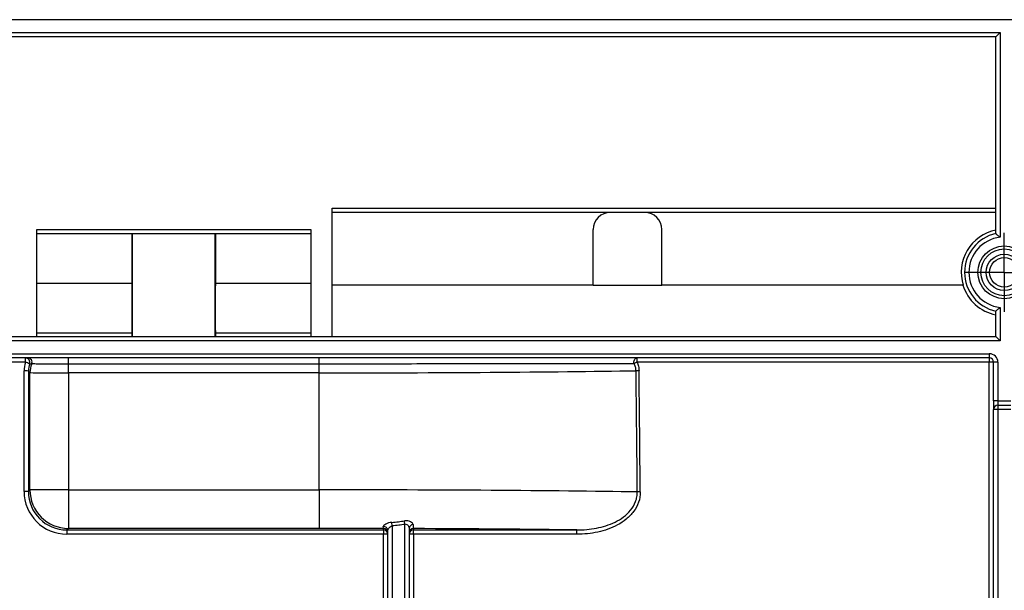
# Paper-space layout 'Лист1(2)' of a CAD drawing. Units: millimetres. Extents: x -28 to 857, y -32 to 370.
# Drawn here: x 89 to 112, y 246 to 260 of the extents above; entities that cross this region are included whole.
import ezdxf

# ---------------------------------------------------------------- set-up
doc = ezdxf.new("R2010")
doc.units = ezdxf.units.MM
doc.layers.add('FORMAT', color=7, linetype='Continuous')

# ---------------------------------------------------------------- blocks, each defined once
blk = doc.blocks.new('SW_CENTERMARKSYMBOL_32')
at = {"layer": 'FORMAT', "color": 0}
for p, q in [((0, 0.5), (0, 0.922)), ((0, 0), (0, 0.5)), ((-0.5, 0), (-0.922, 0)), ((0, 0), (-0.5, 0)), ((0, 0), (0, -0.5)), ((0, 0), (0.5, 0)), ((0.5, 0), (0.922, 0)), ((0, -0.5), (0, -0.922))]:
    blk.add_line(p, q, dxfattribs=at)

psp = doc.layouts.new('Лист1(2)')

# ---------------------------------------------------------------- linework, layer by layer
at = {"color": 7, "linetype": 'Continuous', "lineweight": 25}
for p, q in [((142.281129, 259.632996), (42.481129, 259.632996)), ((73.081129, 259.332996), (111.681129, 259.332996)), ((111.581129, 259.232996), (73.181129, 259.232996)), ((111.581129, 259.232996), (111.681129, 259.332996)), ((111.581129, 254.637903), (111.581129, 259.232996)), ((111.681129, 259.332996), (111.681129, 254.553656)), ((96.081129, 255.232996), (111.581129, 255.232996)), ((96.081129, 252.232996), (96.081129, 255.232996)), ((111.581129, 255.132996), (96.081129, 255.132996)), ((89.181129, 254.732996), (95.581129, 254.732996)), ((89.181129, 252.232996), (89.181129, 254.732996)), ((95.581129, 254.632996), (89.181129, 254.632996)), ((91.409349, 253.483436), (91.409349, 254.632996)), ((91.416276, 252.232996), (91.416276, 254.632996)), ((93.345982, 252.232996), (93.345982, 254.632996)), ((93.352909, 254.632996), (93.352909, 253.483436)), ((95.581129, 254.732996), (95.581129, 252.232996)), ((102.181129, 253.432996), (102.181129, 254.732996)), ((103.781129, 253.432996), (103.781129, 254.732996)), ((89.181129, 253.483436), (91.409349, 253.483436)), ((93.352909, 253.483436), (95.581129, 253.483436)), ((102.181129, 253.432996), (96.081129, 253.432996)), ((102.181129, 253.432996), (103.781129, 253.432996)), ((110.821642, 253.432996), (103.781129, 253.432996)), ((111.581129, 252.232996), (111.581129, 252.828089)), ((111.681129, 252.912336), (111.681129, 252.132996)), ((91.407892, 252.313105), (89.181129, 252.313105)), ((91.406718, 252.232996), (91.407892, 252.313105)), ((93.354366, 252.313105), (93.355539, 252.232996)), ((95.581129, 252.313105), (93.354366, 252.313105)), ((111.681129, 252.132996), (73.081129, 252.132996)), ((73.181129, 252.232996), (111.581129, 252.232996)), ((111.681129, 252.132996), (111.581129, 252.232996)), ((73.331129, 251.832996), (111.431129, 251.832996)), ((111.431129, 251.832996), (111.431129, 251.732996)), ((111.431129, 251.732996), (73.331129, 251.732996)), ((88.921905, 251.634043), (87.481129, 251.634043)), ((88.921905, 251.634043), (88.921905, 251.732996)), ((89.921412, 251.591795), (89.921412, 251.732996)), ((95.781129, 251.591795), (95.781129, 251.732996)), ((103.198622, 251.732996), (103.198622, 251.634043)), ((111.431129, 251.634043), (103.198622, 251.634043)), ((111.431129, 251.732996), (111.431129, 251.634043)), ((111.431129, 234.049179), (111.431129, 251.634043)), ((111.631129, 251.632996), (111.531129, 251.632996)), ((111.531129, 250.732996), (111.531129, 251.632996)), ((111.631129, 251.632996), (111.631129, 250.732996)), ((88.885361, 248.618123), (88.885875, 251.429389)), ((88.985859, 251.428341), (88.985345, 248.617075)), ((89.021549, 251.392651), (88.985859, 251.428341)), ((89.021549, 248.65328), (89.021549, 251.392651)), ((95.781129, 251.591795), (89.921412, 251.591795)), ((89.921412, 251.385791), (89.921412, 251.591795)), ((89.921412, 251.385791), (89.921412, 248.65328)), ((95.781129, 251.385791), (89.921412, 251.385791)), ((95.781129, 251.385791), (95.781129, 251.591795)), ((95.781129, 248.65328), (95.781129, 251.385791)), ((111.631129, 250.732996), (111.531129, 250.732996)), ((111.531129, 250.732996), (111.531129, 250.532996)), ((111.631129, 250.732996), (111.631129, 250.632996)), ((111.631129, 250.732996), (111.931129, 250.732996)), ((111.531129, 233.948248), (111.531129, 250.532996)), ((111.631129, 250.532996), (111.531129, 250.532996)), ((111.631129, 250.632996), (111.631129, 250.532996)), ((111.631129, 250.632996), (111.931129, 250.632996)), ((111.631129, 250.532996), (111.631129, 233.795991)), ((111.931129, 250.532996), (111.631129, 250.532996)), ((88.985345, 248.617075), (89.021549, 248.65328)), ((89.921412, 248.65328), (89.021549, 248.65328)), ((89.921412, 248.65328), (89.921412, 247.753417)), ((89.921412, 248.65328), (95.781129, 248.65328)), ((95.781129, 248.65328), (95.781129, 247.753417)), ((97.781129, 247.846806), (97.769837, 247.927131)), ((89.921412, 247.753417), (89.885026, 247.71703)), ((89.885026, 247.71703), (97.281129, 247.71703)), ((89.885026, 247.71703), (89.885026, 247.618092)), ((95.781129, 247.753417), (89.921412, 247.753417)), ((97.281129, 247.71703), (97.281129, 247.751385)), ((97.281129, 247.71703), (97.281129, 247.618092)), ((97.381129, 233.332968), (97.381129, 247.701522)), ((97.481129, 247.810377), (97.472386, 247.894432)), ((97.481129, 247.810377), (97.481129, 233.332968)), ((97.781129, 233.332968), (97.781129, 247.846806)), ((97.881129, 247.751697), (97.881129, 233.332968)), ((97.981129, 247.749016), (97.981129, 247.71703)), ((97.981129, 247.71703), (101.79777, 247.71703)), ((97.981129, 247.618092), (97.981129, 247.71703)), ((101.79777, 247.618092), (101.79777, 247.71703)), ((97.281129, 247.618092), (89.885026, 247.618092)), ((97.281129, 233.334016), (97.281129, 247.618092)), ((97.981129, 247.618092), (97.981129, 233.334016)), ((101.79777, 247.618092), (97.981129, 247.618092))]:
    psp.add_line(p, q, dxfattribs=at)
at = {"color": 7, "linetype": 'Continuous', "lineweight": 25, "flags": 128}
psp.add_lwpolyline([(103.133392, 251.600041), (103.129861, 251.623262), (103.130217, 251.647033), (103.13444, 251.67001), (103.142291, 251.690895), (103.153327, 251.708506), (103.166923, 251.721849), (103.182311, 251.730169), (103.198622, 251.732996)], dxfattribs=at)
at = {"color": 7, "linetype": 'Continuous', "lineweight": 25}
for radius in [0.616421, 0.545711, 0.422335, 0.344707]:
    psp.add_circle((111.781129, 253.732996), radius, dxfattribs=at)
for centre, radius, start, end in [((102.581129, 254.732996), 0.4, 90, 180), ((103.381129, 254.732996), 0.4, 0, 90), ((111.781129, 253.732996), 1.005293, 101.4753842, 197.3627517), ((111.781129, 253.732996), 0.926715, 102.4624444, 257.5375556), ((111.781129, 253.732996), 0.82673, 96.9474198, 263.0525802), ((111.781129, 253.732811), 1.01233, 197.2273114, 258.6054492), ((111.431129, 251.632996), 0.2, 0, 90), ((88.921885, 251.633), 0.099996, 340.0546441, 89.9881946), ((88.027577, 249.100034), 2.687197, 68.4210248, 70.560513), ((88.971864, 251.632999), 0.099997, 336.3832061, 89.9861835), ((106.79817, 244.648999), 7.857964, 117.2630584, 117.7994133), ((111.431129, 251.632996), 0.1, 0, 90), ((111.456126, 249.24589), 2.388284, 88.2003617, 90.599704), ((88.909832, 248.943079), 2.486424, 88.2478041, 90.552079), ((89.521563, 251.392493), 0.500014, 156.3667989, 179.9818538), ((103.323029, 244.197915), 7.239185, 90.5860291, 91.1371952), ((111.631129, 250.532996), 0.1, 90, 180), ((88.909318, 246.131814), 2.486424, 88.2478041, 90.552079), ((89.921734, 248.653601), 0.900184, 180.020437, 269.979563), ((103.352559, 241.388734), 7.217581, 90.5805809, 91.1356495), ((97.283283, 247.698846), 0.097882, 1.5662051, 93.8603711), ((97.281136, 247.651393), 0.099992, 0.0043639, 90.0043632), ((97.281136, 247.617037), 0.099992, 0.0043639, 90.0043632), ((97.975399, 247.747136), 0.09438, 92.1218729, 177.2302156), ((97.981121, 247.649024), 0.099992, 89.9956368, 179.9956361), ((97.981121, 247.617037), 0.099992, 89.9956368, 179.9956361), ((97.306126, 245.229939), 2.388284, 88.2003617, 90.599704), ((97.956131, 245.229939), 2.388284, 89.400296, 91.7996383)]:
    psp.add_arc(centre, radius, start, end, dxfattribs=at)
for centre, major_axis, ratio, start_param, end_param in [((91.39452, 252.955893), (0, 1), 0.017455065, 4.01425728, 5.268095241), ((93.367737, 252.955893), (0, 1), 0.017455065, 1.015090066, 2.268928028), ((89.485966, 251.429206), (0.574354, -0.173897), 0.999780399, 3.087238099, 3.4353456), ((89.485966, 251.428159), (0.464743, -0.184773), 0.999698442, 3.171641478, 3.519748979), ((89.281129, 251.632996), (0.780998, -0.07733), 0.081152342, 4.373918132, 4.438020909), ((89.921412, 251.392773), (0.9, 0), 0.007757807, 3.159045946, 4.71238898), ((95.781129, 251.562524), (10.625, 0), 0.01663365, 4.71238898, 5.482623833), ((95.781129, -483.626865), (0, 1024.124621), 0.010374714, 5.508988867, 5.512950455), ((95.781129, -483.625818), (0, 1024.124621), 0.010472358, 5.508988867, 5.512950455), ((89.885513, 248.618427), (0.569912, 0.822319), 0.99947959, 2.176906782, 3.747398522), ((89.885513, 248.61738), (0.520151, 0.735122), 0.999390038, 2.186636341, 3.757128081), ((95.781129, 248.483529), (10.625, 0), 0.015976518, 0.796599887, 1.570796327), ((95.781129, 247.583666), (9.725, 0), 0.017455065, 1.415936459, 1.570796327), ((95.781129, 247.583666), (9.725, 0), 0.017455065, 0.903737688, 1.342599895)]:
    psp.add_ellipse(centre, major_axis=major_axis, ratio=ratio, start_param=start_param, end_param=end_param, dxfattribs=at)
for points in [[(111.581144, 254.637875), (111.581134, 254.637883), (111.581129, 254.637893), (111.581129, 254.637903)], [(111.581129, 252.828089), (111.581129, 252.828099), (111.581134, 252.828108), (111.581144, 252.828116)], [(97.281129, 247.751385), (97.279579, 247.752987), (97.278091, 247.768129), (97.276693, 247.796506)]]:
    psp.add_open_spline(points, degree=3, dxfattribs=at)
for points, knots in [([(111.581144, 254.637875), (111.58141, 254.637662), (111.585227, 254.634604), (111.597763, 254.624443), (111.606424, 254.617376), (111.635571, 254.593204), (111.658701, 254.573509), (111.681129, 254.553656)], [0, 0, 0, 0, 0.25, 0.25, 0.5, 0.5, 1, 1, 1, 1]), ([(111.581144, 252.828116), (111.58141, 252.82833), (111.585227, 252.831387), (111.597763, 252.841549), (111.606424, 252.848616), (111.635571, 252.872788), (111.658701, 252.892483), (111.681129, 252.912336)], [0, 0, 0, 0, 0.25, 0.25, 0.5, 0.5, 1, 1, 1, 1]), ([(103.133392, 251.600041), (102.64116, 251.598727), (102.111299, 251.597562), (101.262025, 251.596032), (100.96979, 251.595559), (100.517397, 251.594904), (100.363874, 251.594695), (100.054931, 251.5943), (99.899319, 251.594113), (99.115662, 251.593233), (98.470972, 251.592701), (97.642994, 251.592251), (97.476283, 251.592172), (97.140594, 251.592035), (96.97137, 251.591978), (96.462433, 251.591841), (96.122, 251.591795), (95.781129, 251.591795)], [0, 0, 0, 0, 0.25, 0.25, 0.375, 0.375, 0.4375, 0.4375, 0.5, 0.5, 0.75, 0.75, 0.8125, 0.8125, 0.875, 0.875, 1, 1, 1, 1]), ([(103.179357, 251.435674), (103.179032, 251.464704), (103.174627, 251.493651), (103.158908, 251.548613), (103.147656, 251.574871), (103.133392, 251.600041)], [0, 0, 0, 0, 0.5, 0.5, 1, 1, 1, 1]), ([(103.198622, 251.634043), (103.21443, 251.603416), (103.226761, 251.571655), (103.243883, 251.505677), (103.248615, 251.471232), (103.248987, 251.436721)], [0, 0, 0, 0, 0.5, 0.5, 1, 1, 1, 1]), ([(89.921412, 251.591795), (89.865645, 251.591795), (89.810453, 251.591802), (89.701209, 251.591832), (89.648121, 251.591854), (89.546316, 251.591911), (89.49699, 251.591947), (89.404181, 251.59203), (89.361322, 251.592077), (89.282527, 251.592183), (89.246299, 251.592242), (89.183622, 251.592366), (89.156894, 251.592431), (89.112699, 251.59257), (89.095364, 251.592642), (89.071578, 251.592788), (89.064851, 251.592863), (89.063485, 251.592938)], [0, 0, 0, 0, 0.125, 0.125, 0.25, 0.25, 0.375, 0.375, 0.5, 0.5, 0.625, 0.625, 0.75, 0.75, 0.875, 0.875, 1, 1, 1, 1]), ([(103.279424, 248.605945), (103.280316, 248.522691), (103.26657, 248.442002), (103.211956, 248.285376), (103.17221, 248.213), (103.098166, 248.113395), (103.071158, 248.081865), (103.014133, 248.022906), (102.98396, 247.995272), (102.889037, 247.917265), (102.819272, 247.871507), (102.675101, 247.793727), (102.600248, 247.761235), (102.446018, 247.706703), (102.366169, 247.68462), (102.125396, 247.63328), (101.962523, 247.618092), (101.79777, 247.618092)], [0, 0, 0, 0, 0.125, 0.125, 0.25, 0.25, 0.3125, 0.3125, 0.375, 0.375, 0.5, 0.5, 0.625, 0.625, 0.75, 0.75, 1, 1, 1, 1]), ([(101.79777, 247.71703), (101.95154, 247.716894), (102.103836, 247.729639), (102.32946, 247.773411), (102.404457, 247.792298), (102.549992, 247.839288), (102.620881, 247.867403), (102.757999, 247.935099), (102.824813, 247.975151), (102.947224, 248.067281), (103.003452, 248.119527), (103.101225, 248.239906), (103.140908, 248.305711), (103.182481, 248.414709), (103.192902, 248.451744), (103.206666, 248.527257), (103.210003, 248.565954), (103.20951, 248.604898)], [0, 0, 0, 0, 0.25, 0.25, 0.375, 0.375, 0.5, 0.5, 0.625, 0.625, 0.75, 0.75, 0.875, 0.875, 0.9375, 0.9375, 1, 1, 1, 1]), ([(97.472386, 247.894432), (97.524144, 247.899301), (97.575868, 247.904556), (97.627541, 247.910253), (97.675019, 247.915487), (97.722456, 247.921096), (97.769837, 247.927131)], [0, 0, 0, 0, 0.000779901246, 0.000779901246, 0.000779901246, 0.001496479309, 0.001496479309, 0.001496479309, 0.001496479309]), ([(97.971904, 247.841452), (97.970813, 247.864534), (97.949038, 247.889594), (97.89383, 247.916355), (97.871676, 247.923253), (97.822972, 247.93036), (97.796403, 247.930515), (97.769837, 247.927131)], [0, 0, 0, 0, 0.5, 0.5, 0.75, 0.75, 1, 1, 1, 1]), ([(97.472386, 247.894432), (97.420089, 247.889512), (97.370457, 247.872924), (97.316418, 247.843981), (97.301711, 247.833678), (97.281574, 247.813899), (97.276293, 247.804635), (97.276693, 247.796506)], [0, 0, 0, 0, 0.5, 0.5, 0.75, 0.75, 1, 1, 1, 1]), ([(97.381129, 247.701522), (97.381129, 247.719168), (97.391355, 247.740602), (97.416506, 247.77164), (97.426584, 247.781755), (97.450855, 247.799461), (97.465258, 247.807075), (97.481129, 247.810377)], [0, 0, 0, 0, 0.5, 0.5, 0.75, 0.75, 1, 1, 1, 1]), ([(97.781129, 247.846806), (97.733333, 247.840088), (97.685469, 247.833839), (97.637558, 247.828004), (97.58547, 247.821661), (97.53332, 247.815805), (97.481129, 247.810377)], [0, 0, 0, 0, 0.000723983506, 0.000723983506, 0.000723983506, 0.001511079682, 0.001511079682, 0.001511079682, 0.001511079682]), ([(97.781129, 247.846806), (97.796735, 247.851194), (97.813275, 247.849906), (97.83995, 247.838049), (97.850168, 247.828555), (97.873806, 247.797762), (97.881129, 247.774001), (97.881129, 247.751697)], [0, 0, 0, 0, 0.25, 0.25, 0.5, 0.5, 1, 1, 1, 1]), ([(97.971904, 247.841452), (97.973298, 247.811963), (97.974788, 247.789339), (97.977866, 247.758597), (97.979464, 247.750209), (97.981129, 247.749016)], [0, 0, 0, 0, 0.5, 0.5, 1, 1, 1, 1])]:
    psp.add_open_spline(points, degree=3, knots=knots, dxfattribs=at)

# ---------------------------------------------------------------- block references
at = {"layer": 'FORMAT'}
psp.add_blockref('SW_CENTERMARKSYMBOL_32', (111.781129, 253.732996), dxfattribs=at)

doc.saveas('drawing.dxf')
